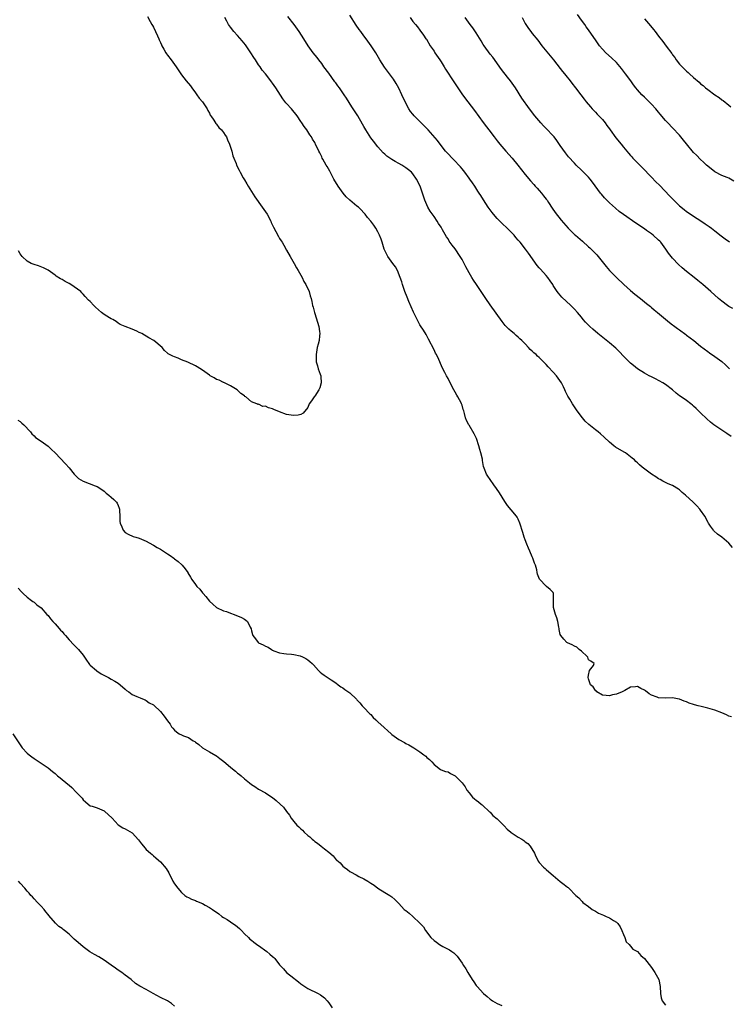
# Model space of a CAD drawing. Units: inches. Extents: x 2649000 to 2652000, y 1554000 to 1557000.
# Drawn here: x 2649755 to 2649957, y 1554614 to 1554894 of the extents above; entities that cross this region are included whole.
import ezdxf

# ---------------------------------------------------------------- set-up
doc = ezdxf.new("R2010")
doc.units = ezdxf.units.IN
doc.header["$MEASUREMENT"] = 0
doc.layers.add('LD26491554_10ft', color=83, linetype='Continuous')

msp = doc.modelspace()

# ---------------------------------------------------------------- linework, layer by layer
at = {"layer": 'LD26491554_10ft'}
for points, elevation in [([(2649791.29, 1554895.29), (2649792.09, 1554893.91), (2649792.59, 1554893), (2649792.73, 1554892.73), (2649793, 1554892.28), (2649793.65, 1554891), (2649794.2, 1554889.8), (2649794.54, 1554889), (2649794.67, 1554888.67), (2649795, 1554887.95), (2649795.28, 1554887.28), (2649795.42, 1554887), (2649796.01, 1554885.99), (2649796.55, 1554885), (2649796.73, 1554884.73), (2649797, 1554884.35), (2649798.07, 1554883), (2649799.55, 1554881), (2649800.1, 1554880.1), (2649801, 1554878.72), (2649802.36, 1554877), (2649803.58, 1554875.58), (2649804.02, 1554875), (2649805, 1554873.62), (2649805.42, 1554873), (2649806.1, 1554872.1), (2649807.04, 1554871), (2649808.39, 1554869), (2649808.57, 1554868.57), (2649809, 1554867.76), (2649809.23, 1554867.23), (2649809.41, 1554867), (2649810.25, 1554865.75), (2649810.82, 1554864.82), (2649811, 1554864.63), (2649811.71, 1554863.71), (2649812.45, 1554863), (2649813, 1554862.28), (2649813.48, 1554861.48), (2649813.83, 1554861), (2649814.15, 1554860.15), (2649814.75, 1554859), (2649815.33, 1554857), (2649815.63, 1554855.63), (2649815.92, 1554855), (2649816.57, 1554853.43), (2649816.73, 1554853), (2649817.51, 1554851.51), (2649817.73, 1554851), (2649818.6, 1554849.4), (2649819, 1554848.76), (2649819.65, 1554847.65), (2649820, 1554847), (2649821.91, 1554843.91), (2649824.05, 1554841), (2649825, 1554839.64), (2649825.41, 1554839), (2649826.46, 1554837), (2649826.62, 1554836.62), (2649827, 1554835.87), (2649827.27, 1554835.27), (2649827.92, 1554834.08), (2649828.66, 1554832.66), (2649829, 1554832.11), (2649829.41, 1554831.41), (2649829.68, 1554831), (2649830.18, 1554830.18), (2649831, 1554828.79), (2649831.97, 1554827), (2649833.13, 1554825), (2649833.76, 1554823.76), (2649834.26, 1554823), (2649835.38, 1554821), (2649835.88, 1554819.88), (2649836.47, 1554819), (2649837.39, 1554817), (2649837.72, 1554815.72), (2649837.97, 1554815), (2649838.16, 1554814.16), (2649838.39, 1554813), (2649838.54, 1554812.54), (2649838.92, 1554811), (2649839, 1554810.77), (2649840.18, 1554807), (2649840.39, 1554805.61), (2649840.46, 1554805), (2649840.36, 1554804.36), (2649840.22, 1554803), (2649840.01, 1554801.99), (2649839.73, 1554801), (2649839.4, 1554799), (2649839.45, 1554797), (2649839.82, 1554795.82), (2649840, 1554795), (2649840.51, 1554793.49), (2649840.71, 1554793), (2649840.74, 1554792.74), (2649840.87, 1554791), (2649840.45, 1554789.55), (2649840.21, 1554789), (2649839, 1554787.19), (2649838.82, 1554787), (2649838.11, 1554785.89), (2649837.44, 1554785), (2649837, 1554783.99), (2649835.71, 1554782.29), (2649835, 1554781.98), (2649834.28, 1554781.72), (2649833, 1554781.64), (2649832.27, 1554781.73), (2649831, 1554781.99), (2649829, 1554782.72), (2649827.37, 1554783.37), (2649827, 1554783.55), (2649825.84, 1554783.84), (2649825, 1554784.29), (2649824.25, 1554784.25), (2649823, 1554784.87), (2649822.81, 1554784.81), (2649822.46, 1554785), (2649821, 1554785.53), (2649819.35, 1554787), (2649819.12, 1554787.12), (2649819, 1554787.23), (2649817.93, 1554787.93), (2649816.85, 1554789), (2649815, 1554790.08), (2649814.46, 1554790.45), (2649813.08, 1554791.08), (2649813, 1554791.1), (2649811.72, 1554791.72), (2649811, 1554791.96), (2649810.36, 1554792.36), (2649809.19, 1554793), (2649809, 1554793.12), (2649807, 1554794.57), (2649805.52, 1554795.52), (2649805, 1554795.81), (2649802.87, 1554796.87), (2649801, 1554797.57), (2649800.04, 1554797.96), (2649799, 1554798.35), (2649798.55, 1554798.55), (2649797.22, 1554799.22), (2649797, 1554799.43), (2649796.22, 1554800.22), (2649795.56, 1554801), (2649793.18, 1554803), (2649791.76, 1554803.76), (2649791, 1554804.25), (2649790.51, 1554804.51), (2649789.69, 1554805), (2649789.23, 1554805.23), (2649789, 1554805.35), (2649788.32, 1554805.68), (2649787, 1554806.23), (2649785, 1554806.98), (2649783.59, 1554807.59), (2649783, 1554808.01), (2649782.43, 1554808.43), (2649781.43, 1554809), (2649781, 1554809.21), (2649780.52, 1554809.48), (2649779, 1554810.4), (2649778.27, 1554811), (2649776.55, 1554812.55), (2649776, 1554813), (2649775, 1554814.15), (2649774.56, 1554814.56), (2649773.6, 1554815.6), (2649773, 1554816.21), (2649772.65, 1554816.65), (2649772.32, 1554817), (2649769.44, 1554819), (2649769, 1554819.25), (2649767.84, 1554819.84), (2649767, 1554820.36), (2649766.55, 1554820.55), (2649765.33, 1554821.33), (2649765, 1554821.62), (2649763, 1554823.04), (2649761.7, 1554823.7), (2649760.3, 1554824.3), (2649759, 1554824.68), (2649758.78, 1554824.78), (2649758.17, 1554825), (2649757, 1554825.63), (2649755.58, 1554827), (2649755, 1554827.76), (2649754.56, 1554828.56)], 8350), ([(2649957.8, 1554695.8), (2649957, 1554696.03), (2649956.41, 1554696.41), (2649955.02, 1554697), (2649953, 1554697.75), (2649951, 1554698.35), (2649949.19, 1554698.81), (2649948.29, 1554699), (2649947.27, 1554699.27), (2649947, 1554699.4), (2649945.71, 1554699.71), (2649945, 1554700.07), (2649944.29, 1554700.29), (2649943, 1554700.87), (2649942.43, 1554701), (2649941, 1554701.21), (2649939, 1554701.15), (2649937, 1554701.22), (2649936.59, 1554701.41), (2649935, 1554702.02), (2649934.36, 1554702.36), (2649933.24, 1554703.24), (2649933, 1554703.48), (2649931.95, 1554703.95), (2649931, 1554704.52), (2649930.4, 1554704.4), (2649929, 1554704.27), (2649927.37, 1554703.37), (2649926.61, 1554703), (2649925, 1554702.29), (2649923.9, 1554702.1), (2649923, 1554701.83), (2649922.04, 1554701.96), (2649921, 1554701.99), (2649919.42, 1554703), (2649919.22, 1554703.22), (2649919, 1554703.37), (2649918.36, 1554704.36), (2649917.62, 1554705), (2649917, 1554706.69), (2649916.93, 1554707), (2649917, 1554707.74), (2649917.32, 1554709), (2649918.43, 1554710.43), (2649918.69, 1554711), (2649917.74, 1554711.74), (2649917, 1554712.09), (2649916.8, 1554712.8), (2649916.66, 1554713), (2649915, 1554714.52), (2649914.4, 1554715), (2649913.69, 1554715.69), (2649913, 1554715.98), (2649912.37, 1554716.37), (2649911, 1554716.89), (2649910.83, 1554717), (2649909.97, 1554717.97), (2649909.12, 1554719), (2649909, 1554719.31), (2649908.68, 1554720.68), (2649908.66, 1554721), (2649908.59, 1554721.41), (2649908.27, 1554723), (2649908, 1554724), (2649907.67, 1554725), (2649907.07, 1554727), (2649907.02, 1554729), (2649907.09, 1554731), (2649907, 1554731.21), (2649906.14, 1554732.14), (2649905.07, 1554733), (2649905, 1554733.04), (2649903.04, 1554735.04), (2649902.52, 1554736.52), (2649902.4, 1554737), (2649902.27, 1554737.73), (2649901.89, 1554739), (2649901.6, 1554739.6), (2649901.2, 1554741), (2649901, 1554741.41), (2649900.3, 1554743), (2649899.93, 1554743.93), (2649899.42, 1554745), (2649899, 1554746.25), (2649898.71, 1554747), (2649898.33, 1554748.33), (2649897.48, 1554751), (2649897, 1554752.14), (2649896.71, 1554752.71), (2649896.52, 1554753), (2649895, 1554754.76), (2649893.99, 1554755.99), (2649893.15, 1554757.15), (2649891.62, 1554759.62), (2649890.84, 1554760.84), (2649890.03, 1554761.97), (2649889, 1554763.48), (2649888.38, 1554764.38), (2649887.99, 1554765), (2649887.34, 1554766.66), (2649887.12, 1554767.12), (2649886.82, 1554768.82), (2649886.79, 1554769.21), (2649886.38, 1554771), (2649886.02, 1554772.02), (2649885.79, 1554773), (2649885.1, 1554775.1), (2649884.45, 1554776.45), (2649883, 1554778.89), (2649882.92, 1554779), (2649882.27, 1554780.27), (2649881.99, 1554781), (2649881.73, 1554782.27), (2649881.52, 1554783), (2649881.35, 1554783.35), (2649881, 1554784.57), (2649880.86, 1554785), (2649880.72, 1554785.28), (2649879.77, 1554787), (2649879.47, 1554787.47), (2649879, 1554788.36), (2649878.64, 1554789), (2649877.57, 1554791), (2649877, 1554792.17), (2649876.54, 1554793), (2649876.12, 1554793.88), (2649875.37, 1554795.37), (2649874.66, 1554797), (2649874.35, 1554797.65), (2649873.68, 1554799), (2649873.44, 1554799.44), (2649873, 1554800.36), (2649871.44, 1554803.44), (2649870.74, 1554804.74), (2649869.97, 1554805.97), (2649869.18, 1554807.18), (2649869, 1554807.47), (2649868.46, 1554808.46), (2649867.11, 1554811.11), (2649865.86, 1554814.14), (2649865.38, 1554815.38), (2649864.73, 1554817), (2649864.03, 1554819), (2649863.79, 1554819.79), (2649863.38, 1554821), (2649862.56, 1554823), (2649861.98, 1554823.98), (2649861.28, 1554825), (2649859.81, 1554827), (2649859.52, 1554827.52), (2649858.82, 1554829), (2649858.21, 1554831), (2649857.9, 1554831.9), (2649857.48, 1554833), (2649857, 1554833.97), (2649856.42, 1554835), (2649855.84, 1554835.84), (2649854.96, 1554837), (2649854.06, 1554838.06), (2649853.35, 1554839), (2649853, 1554839.35), (2649852.22, 1554840.22), (2649851.43, 1554841), (2649851, 1554841.33), (2649849, 1554843), (2649848, 1554844), (2649847.08, 1554845), (2649845.65, 1554847), (2649844.45, 1554849), (2649843.26, 1554851.26), (2649842.55, 1554852.55), (2649842.27, 1554853), (2649841.32, 1554854.68), (2649841.15, 1554855), (2649841, 1554855.34), (2649840.46, 1554856.46), (2649840.16, 1554857), (2649839.23, 1554859), (2649839.14, 1554859.14), (2649839, 1554859.41), (2649838.4, 1554860.4), (2649838.07, 1554861), (2649837.6, 1554861.6), (2649836.74, 1554863), (2649835.98, 1554863.98), (2649835.32, 1554865), (2649835, 1554865.43), (2649833.95, 1554867), (2649832.37, 1554869), (2649831, 1554870.54), (2649830.77, 1554870.77), (2649829.88, 1554871.88), (2649827.89, 1554875), (2649827, 1554876.35), (2649826.72, 1554876.72), (2649826.53, 1554877), (2649824.96, 1554879), (2649824.05, 1554880.05), (2649823.41, 1554881), (2649823, 1554881.55), (2649822.08, 1554883), (2649821.64, 1554883.64), (2649820.78, 1554885), (2649819.25, 1554887.25), (2649818.36, 1554888.36), (2649817, 1554889.92), (2649815.96, 1554891), (2649815, 1554892.29), (2649814.68, 1554892.68), (2649814.45, 1554893), (2649813.95, 1554893.95), (2649813.37, 1554895)], 8340), ([(2649958.03, 1554744.03), (2649957, 1554745.34), (2649955, 1554746.98), (2649953.84, 1554747.84), (2649952.79, 1554748.79), (2649952.62, 1554749), (2649951.85, 1554750.15), (2649951.24, 1554751), (2649951.15, 1554751.15), (2649950.18, 1554753), (2649949, 1554754.7), (2649948.77, 1554755), (2649947.93, 1554755.93), (2649946.88, 1554757), (2649944.7, 1554759), (2649943.76, 1554759.76), (2649943, 1554760.47), (2649942.7, 1554760.7), (2649941, 1554761.76), (2649939.76, 1554762.24), (2649939, 1554762.59), (2649938.22, 1554763), (2649937.45, 1554763.45), (2649937, 1554763.66), (2649936.23, 1554764.23), (2649934.96, 1554765), (2649932.32, 1554767), (2649931.61, 1554767.61), (2649931, 1554768.18), (2649930.56, 1554768.56), (2649930.11, 1554769), (2649929.51, 1554769.51), (2649929, 1554769.93), (2649927.58, 1554771), (2649927.23, 1554771.23), (2649924.69, 1554772.69), (2649924.28, 1554773), (2649923, 1554774.03), (2649921.48, 1554775.48), (2649920.41, 1554776.41), (2649919.79, 1554777), (2649919, 1554777.58), (2649917.12, 1554779.12), (2649916.09, 1554780.09), (2649915.28, 1554781), (2649913.79, 1554783), (2649912.47, 1554785), (2649911.68, 1554786.32), (2649911.15, 1554787.15), (2649910.5, 1554788.5), (2649910.3, 1554789), (2649909.87, 1554789.87), (2649909.34, 1554791), (2649907.92, 1554793), (2649907, 1554794.03), (2649905.55, 1554795.55), (2649905, 1554796.18), (2649904.57, 1554796.57), (2649904.2, 1554797), (2649903, 1554798.16), (2649902.53, 1554798.53), (2649902.11, 1554799), (2649901.49, 1554799.49), (2649901, 1554800.01), (2649900.44, 1554800.44), (2649899.96, 1554801), (2649899, 1554802.04), (2649898.02, 1554803), (2649897.48, 1554803.48), (2649897, 1554804.01), (2649896.44, 1554804.44), (2649895.81, 1554805), (2649895, 1554805.65), (2649894.28, 1554806.28), (2649893.61, 1554807), (2649893.3, 1554807.3), (2649893, 1554807.65), (2649892.41, 1554808.41), (2649889, 1554813.19), (2649887.76, 1554815), (2649885.1, 1554819), (2649884.24, 1554820.24), (2649883.77, 1554821), (2649883, 1554822.28), (2649882.06, 1554824.06), (2649881.62, 1554825), (2649881, 1554826.11), (2649880.48, 1554827), (2649879, 1554829.1), (2649878.17, 1554830.17), (2649877.35, 1554831.35), (2649877, 1554831.95), (2649876.57, 1554832.57), (2649875.41, 1554834.59), (2649875, 1554835.27), (2649874.32, 1554836.32), (2649873.91, 1554837), (2649873, 1554838.31), (2649871.88, 1554839.88), (2649871.22, 1554841), (2649870.34, 1554843), (2649869.57, 1554845.57), (2649869.08, 1554847), (2649868.04, 1554849), (2649867, 1554850.52), (2649866.59, 1554851), (2649865.69, 1554851.69), (2649865, 1554852.26), (2649863.84, 1554853), (2649863, 1554853.45), (2649861.97, 1554853.97), (2649861, 1554854.59), (2649859.57, 1554855.57), (2649859, 1554856.08), (2649858.52, 1554856.52), (2649857, 1554858.2), (2649855.77, 1554859.77), (2649855, 1554860.8), (2649853.6, 1554863), (2649853, 1554864.02), (2649852.66, 1554864.66), (2649851.28, 1554867), (2649849.59, 1554869.59), (2649848.02, 1554872.02), (2649847.42, 1554873), (2649846.02, 1554875), (2649845.57, 1554875.57), (2649845, 1554876.4), (2649844.74, 1554876.74), (2649843, 1554879.17), (2649841.64, 1554881), (2649841, 1554881.9), (2649840.14, 1554883), (2649839.65, 1554883.66), (2649838.57, 1554885), (2649837.11, 1554887), (2649835.91, 1554889), (2649834.6, 1554891), (2649833.13, 1554893), (2649831.36, 1554895.36)], 8330), ([(2649957.67, 1554775.67), (2649956.5, 1554776.5), (2649953, 1554778.84), (2649952.79, 1554779), (2649951.8, 1554779.8), (2649950.73, 1554780.73), (2649949, 1554782.46), (2649947.7, 1554783.7), (2649947, 1554784.35), (2649946.65, 1554784.65), (2649946.17, 1554785), (2649945, 1554785.95), (2649943.42, 1554787), (2649943, 1554787.3), (2649942.06, 1554788.06), (2649940.94, 1554789), (2649939, 1554790.5), (2649938.23, 1554791), (2649936.1, 1554792.1), (2649935, 1554792.64), (2649934.34, 1554793), (2649933, 1554793.76), (2649931.02, 1554795), (2649929.88, 1554795.88), (2649929, 1554796.6), (2649928.79, 1554796.79), (2649927, 1554798.61), (2649925.84, 1554799.84), (2649924.81, 1554800.81), (2649923, 1554802.36), (2649919.72, 1554805), (2649918.24, 1554806.24), (2649917.4, 1554807), (2649916.22, 1554808.22), (2649915.55, 1554809), (2649915, 1554809.68), (2649913.89, 1554811), (2649913, 1554811.96), (2649911.97, 1554813), (2649909.41, 1554815.41), (2649908.47, 1554816.47), (2649908.11, 1554817), (2649907, 1554818.71), (2649906.83, 1554819), (2649906.06, 1554820.06), (2649905.42, 1554821), (2649905, 1554821.5), (2649903.34, 1554823.34), (2649903, 1554823.76), (2649902.42, 1554824.42), (2649899.89, 1554827.89), (2649899.11, 1554829), (2649897.53, 1554831), (2649897.28, 1554831.28), (2649897, 1554831.62), (2649896.35, 1554832.34), (2649895.81, 1554833), (2649893.89, 1554835), (2649892.39, 1554836.39), (2649891.78, 1554837), (2649891, 1554837.82), (2649889.93, 1554839), (2649889.53, 1554839.53), (2649889, 1554840.29), (2649888.48, 1554841), (2649887.09, 1554843.09), (2649886.3, 1554844.3), (2649885.87, 1554845), (2649885.51, 1554845.52), (2649884.6, 1554847), (2649883.94, 1554847.94), (2649883.23, 1554849), (2649883, 1554849.29), (2649881.78, 1554851), (2649881.44, 1554851.44), (2649881, 1554851.94), (2649880.53, 1554852.53), (2649878.58, 1554854.58), (2649878.15, 1554855), (2649877, 1554856.23), (2649876.31, 1554857), (2649875, 1554858.6), (2649874, 1554860), (2649871.34, 1554863), (2649870.18, 1554864.18), (2649869.36, 1554865), (2649869, 1554865.38), (2649867.38, 1554867), (2649867, 1554867.47), (2649866.3, 1554868.3), (2649865.79, 1554869), (2649864.74, 1554871), (2649863.87, 1554873), (2649863, 1554874.89), (2649862.22, 1554876.22), (2649861.42, 1554877.42), (2649859.74, 1554879.74), (2649858.92, 1554880.92), (2649857.55, 1554883), (2649856.37, 1554885), (2649855.12, 1554887), (2649853.66, 1554889), (2649853, 1554889.82), (2649852.14, 1554891), (2649851.65, 1554891.65), (2649850.82, 1554892.82), (2649849, 1554895.65)], 8320), ([(2649866.18, 1554895), (2649867, 1554893.89), (2649867.73, 1554893), (2649868.33, 1554892.33), (2649869, 1554891.39), (2649870.03, 1554890.03), (2649870.69, 1554889), (2649870.82, 1554888.82), (2649871.93, 1554887), (2649873, 1554885.4), (2649873.25, 1554885), (2649874.64, 1554883), (2649875, 1554882.45), (2649875.9, 1554881), (2649876.29, 1554880.29), (2649877, 1554879.2), (2649877.85, 1554877.85), (2649878.44, 1554877), (2649879, 1554876.17), (2649879.75, 1554875), (2649881.13, 1554873), (2649882.61, 1554871), (2649884.51, 1554868.51), (2649887, 1554865.15), (2649887.93, 1554863.93), (2649888.62, 1554863), (2649890.14, 1554861), (2649891, 1554859.94), (2649891.73, 1554859), (2649893.46, 1554857), (2649895.24, 1554855), (2649896.88, 1554853), (2649899, 1554850.27), (2649900.49, 1554848.49), (2649901.43, 1554847.43), (2649901.85, 1554847), (2649902.39, 1554846.39), (2649903, 1554845.77), (2649903.66, 1554845), (2649904.25, 1554844.25), (2649905, 1554843.32), (2649905.23, 1554843), (2649905.66, 1554842.34), (2649906.7, 1554840.7), (2649907.51, 1554839.51), (2649909.28, 1554837.28), (2649911.28, 1554835), (2649913, 1554833.26), (2649913.28, 1554833), (2649915.3, 1554831.3), (2649917, 1554829.75), (2649917.4, 1554829.4), (2649917.82, 1554829), (2649919, 1554827.77), (2649919.39, 1554827.39), (2649919.75, 1554827), (2649922.08, 1554824.08), (2649923.03, 1554823), (2649925.01, 1554821), (2649927.07, 1554819), (2649929, 1554817.3), (2649930.25, 1554816.25), (2649931.82, 1554815), (2649933.56, 1554813.56), (2649934.29, 1554813), (2649934.67, 1554812.67), (2649935, 1554812.4), (2649935.76, 1554811.76), (2649936.73, 1554811), (2649940.15, 1554808.15), (2649941, 1554807.53), (2649941.29, 1554807.29), (2649942.42, 1554806.42), (2649943, 1554806.03), (2649944.74, 1554804.74), (2649945, 1554804.56), (2649947.03, 1554803.03), (2649949, 1554801.42), (2649951, 1554799.88), (2649951.54, 1554799.54), (2649953, 1554798.5), (2649955, 1554797.03), (2649956.09, 1554796.09), (2649957.26, 1554795)], 8310), ([(2649958.13, 1554812.13), (2649957, 1554812.76), (2649956.65, 1554813), (2649955, 1554814.27), (2649954.13, 1554815), (2649951.9, 1554817), (2649949.61, 1554819), (2649948.15, 1554820.15), (2649947.11, 1554821), (2649945, 1554822.66), (2649943.72, 1554823.72), (2649942.7, 1554824.7), (2649941, 1554826.49), (2649940.61, 1554827), (2649939.88, 1554827.88), (2649939.12, 1554829), (2649937.62, 1554831), (2649937.33, 1554831.33), (2649937, 1554831.65), (2649935.49, 1554833), (2649935, 1554833.4), (2649933.61, 1554834.39), (2649933, 1554834.81), (2649931.67, 1554835.67), (2649931, 1554836.18), (2649930.5, 1554836.5), (2649927, 1554838.88), (2649925.79, 1554839.79), (2649924.69, 1554840.69), (2649923, 1554842.26), (2649922.24, 1554843), (2649921.64, 1554843.64), (2649920.71, 1554844.71), (2649920.48, 1554845), (2649918.16, 1554848.16), (2649917.48, 1554849), (2649917, 1554849.55), (2649915.63, 1554851), (2649915, 1554851.58), (2649913.55, 1554853), (2649913, 1554853.51), (2649911.36, 1554855.36), (2649910.47, 1554856.47), (2649909, 1554858.61), (2649908.01, 1554860.01), (2649907.24, 1554861), (2649907, 1554861.29), (2649905, 1554863.37), (2649904.18, 1554864.18), (2649903.43, 1554865), (2649901.73, 1554867), (2649900.25, 1554869), (2649898.06, 1554872.06), (2649896.2, 1554875), (2649894.81, 1554877), (2649893.99, 1554877.99), (2649892.25, 1554880.25), (2649889.73, 1554883.73), (2649889, 1554884.61), (2649887.25, 1554887), (2649887, 1554887.37), (2649886.4, 1554888.4), (2649885, 1554890.68), (2649884.08, 1554892.08), (2649883.31, 1554893), (2649881.86, 1554895)], 8300), ([(2649898.1, 1554895), (2649899, 1554893.31), (2649899.18, 1554893), (2649899.94, 1554891.94), (2649900.57, 1554891), (2649901, 1554890.44), (2649902.55, 1554888.55), (2649903.73, 1554887), (2649906.07, 1554884.07), (2649907.02, 1554883), (2649909, 1554880.53), (2649909.66, 1554879.66), (2649910.2, 1554879), (2649910.54, 1554878.54), (2649911.81, 1554877), (2649912.32, 1554876.32), (2649913.37, 1554875), (2649914.83, 1554873), (2649915.79, 1554871.79), (2649916.37, 1554871), (2649917.57, 1554869.57), (2649918.09, 1554869), (2649918.51, 1554868.51), (2649919, 1554868.04), (2649919.49, 1554867.49), (2649920.01, 1554867), (2649921, 1554865.94), (2649921.76, 1554865), (2649922.26, 1554864.26), (2649923, 1554863.3), (2649923.2, 1554863), (2649924.8, 1554860.8), (2649926.3, 1554859), (2649927, 1554858.13), (2649928.43, 1554856.43), (2649929, 1554855.73), (2649929.36, 1554855.36), (2649929.67, 1554855), (2649932.34, 1554852.34), (2649935, 1554849.54), (2649936.25, 1554848.25), (2649937.25, 1554847.25), (2649940.18, 1554844.18), (2649941.34, 1554843), (2649943, 1554841.41), (2649944.31, 1554840.31), (2649945, 1554839.78), (2649945.45, 1554839.45), (2649947, 1554838.4), (2649949.08, 1554837.08), (2649950.3, 1554836.3), (2649951.47, 1554835.47), (2649952.07, 1554835), (2649953, 1554834.25), (2649954.84, 1554832.84), (2649956, 1554832), (2649957.18, 1554831.18)], 8290), ([(2649958.43, 1554848.43), (2649957, 1554849.28), (2649956.57, 1554849.43), (2649955, 1554850.07), (2649953, 1554851.08), (2649951, 1554852.68), (2649950.66, 1554853), (2649949.83, 1554853.83), (2649949, 1554854.58), (2649947.81, 1554855.81), (2649947, 1554856.61), (2649945, 1554859.03), (2649944.13, 1554860.13), (2649943, 1554861.5), (2649941, 1554863.65), (2649939.66, 1554865), (2649939, 1554865.72), (2649937.46, 1554867.46), (2649937, 1554868.05), (2649936.22, 1554869), (2649935, 1554870.36), (2649933, 1554872.33), (2649932.27, 1554873), (2649931, 1554874.43), (2649930.55, 1554875), (2649929.89, 1554875.89), (2649929.11, 1554877), (2649927.6, 1554879), (2649927, 1554879.73), (2649926.47, 1554880.47), (2649925, 1554882.17), (2649923.56, 1554883.56), (2649921.93, 1554885), (2649921, 1554886.01), (2649920.19, 1554887), (2649919, 1554888.67), (2649917.24, 1554891.24), (2649917, 1554891.54), (2649916.39, 1554892.39), (2649915.94, 1554893), (2649915, 1554894.24), (2649913.87, 1554895.87)], 8280), ([(2649933, 1554894.63), (2649934.67, 1554892.67), (2649935.58, 1554891.58), (2649936.04, 1554891), (2649937, 1554889.71), (2649938.18, 1554888.18), (2649939.18, 1554886.82), (2649940.75, 1554884.75), (2649941, 1554884.39), (2649941.62, 1554883.62), (2649942.01, 1554883), (2649943, 1554881.75), (2649943.69, 1554881), (2649945, 1554879.72), (2649945.4, 1554879.4), (2649945.82, 1554879), (2649947, 1554877.94), (2649948.58, 1554876.58), (2649949, 1554876.17), (2649949.68, 1554875.68), (2649950.4, 1554875), (2649951, 1554874.48), (2649953, 1554872.97), (2649954.24, 1554872.24), (2649955, 1554871.62), (2649955.38, 1554871.38), (2649957, 1554870.09), (2649957.63, 1554869.63)], 8270), ([(2649754.36, 1554780.36), (2649755, 1554779.96), (2649755.48, 1554779.48), (2649756.1, 1554779), (2649757.98, 1554777), (2649758.41, 1554776.41), (2649759, 1554775.84), (2649759.41, 1554775.41), (2649761, 1554774.39), (2649763, 1554772.94), (2649764.01, 1554772.01), (2649765, 1554771.02), (2649767.94, 1554767.94), (2649769, 1554766.76), (2649770.48, 1554765), (2649770.7, 1554764.7), (2649771.68, 1554763.68), (2649773, 1554762.93), (2649776.38, 1554761.62), (2649777, 1554761.41), (2649777.73, 1554761), (2649779, 1554760.09), (2649779.59, 1554759.59), (2649780.33, 1554759), (2649781, 1554758.42), (2649781.74, 1554757.74), (2649782.5, 1554757), (2649782.7, 1554756.7), (2649783, 1554756.03), (2649783.28, 1554755.28), (2649783.34, 1554755), (2649783.37, 1554754.63), (2649783.42, 1554753), (2649783.44, 1554751.44), (2649783.53, 1554751), (2649784.01, 1554749.99), (2649784.39, 1554749), (2649785, 1554748.35), (2649785.84, 1554747.84), (2649787.22, 1554747.22), (2649788.01, 1554747), (2649789, 1554746.77), (2649791, 1554745.92), (2649792.84, 1554744.84), (2649793, 1554744.76), (2649794.08, 1554744.08), (2649795, 1554743.56), (2649795.91, 1554743), (2649797, 1554742.24), (2649797.76, 1554741.76), (2649798.82, 1554741), (2649799, 1554740.85), (2649800.08, 1554740.08), (2649801.13, 1554739.13), (2649801.26, 1554739), (2649802.03, 1554737.97), (2649802.79, 1554737), (2649802.88, 1554736.88), (2649803.64, 1554735.64), (2649803.99, 1554735), (2649805, 1554733.53), (2649805.24, 1554733.24), (2649805.4, 1554733), (2649806.24, 1554732.24), (2649807, 1554731.18), (2649807.1, 1554731.1), (2649807.16, 1554731), (2649807.92, 1554730.08), (2649809, 1554728.82), (2649809.98, 1554727.98), (2649810.99, 1554727), (2649813, 1554726.07), (2649813.82, 1554725.82), (2649815, 1554725.35), (2649816.07, 1554725), (2649816.75, 1554724.75), (2649817, 1554724.65), (2649818.13, 1554724.13), (2649819, 1554723.62), (2649819.36, 1554723.36), (2649819.8, 1554723), (2649820.6, 1554721.4), (2649820.89, 1554720.89), (2649821, 1554720.35), (2649821.31, 1554719.31), (2649821.36, 1554719), (2649822.08, 1554718.08), (2649822.84, 1554717), (2649823, 1554716.88), (2649824.34, 1554716.34), (2649825, 1554715.93), (2649825.71, 1554715.71), (2649826.67, 1554715), (2649827, 1554714.83), (2649827.32, 1554714.68), (2649829, 1554714.06), (2649830.15, 1554713.85), (2649831, 1554713.76), (2649832.35, 1554713.65), (2649833, 1554713.62), (2649834.81, 1554713.19), (2649835, 1554713.14), (2649835.29, 1554713), (2649836.42, 1554712.42), (2649837, 1554712.05), (2649837.59, 1554711.59), (2649838.31, 1554711), (2649838.67, 1554710.67), (2649840.11, 1554709), (2649840.57, 1554708.57), (2649841, 1554708.21), (2649841.68, 1554707.68), (2649843.64, 1554706.36), (2649845, 1554705.49), (2649845.65, 1554705), (2649846.4, 1554704.4), (2649847, 1554704.08), (2649847.61, 1554703.61), (2649849, 1554702.67), (2649850.87, 1554700.87), (2649851, 1554700.72), (2649851.84, 1554699.84), (2649852.55, 1554699), (2649853, 1554698.51), (2649854.74, 1554696.74), (2649855, 1554696.48), (2649855.7, 1554695.7), (2649856.4, 1554695), (2649857, 1554694.46), (2649858.76, 1554692.76), (2649859.85, 1554691.85), (2649860.77, 1554691), (2649861, 1554690.8), (2649863, 1554689.39), (2649864.57, 1554688.57), (2649865, 1554688.27), (2649865.87, 1554687.87), (2649867.24, 1554687), (2649869, 1554685.85), (2649870.12, 1554685), (2649870.65, 1554684.65), (2649871, 1554684.3), (2649871.69, 1554683.69), (2649872.38, 1554683), (2649873, 1554682.28), (2649874.85, 1554680.85), (2649875, 1554680.76), (2649876.26, 1554680.26), (2649877, 1554680.15), (2649877.68, 1554679.68), (2649879, 1554679.03), (2649881.02, 1554677), (2649881.87, 1554675.87), (2649882.35, 1554675), (2649883, 1554674.17), (2649883.99, 1554673), (2649884.53, 1554672.53), (2649885, 1554672.08), (2649885.68, 1554671.68), (2649886.44, 1554671), (2649886.76, 1554670.76), (2649887, 1554670.52), (2649888.66, 1554669), (2649888.82, 1554668.82), (2649889, 1554668.67), (2649889.78, 1554667.78), (2649891, 1554666.81), (2649892.87, 1554664.87), (2649893, 1554664.79), (2649893.81, 1554663.81), (2649894.88, 1554663), (2649894.94, 1554662.94), (2649895.26, 1554662.73), (2649897, 1554661.55), (2649898.06, 1554661), (2649898.59, 1554660.59), (2649899, 1554660.23), (2649899.74, 1554659.74), (2649900.43, 1554659), (2649901.67, 1554657), (2649902.04, 1554656.04), (2649902.61, 1554655), (2649902.72, 1554654.72), (2649903, 1554654.32), (2649904.2, 1554653), (2649904.64, 1554652.64), (2649905, 1554652.4), (2649905.69, 1554651.69), (2649907, 1554650.62), (2649908.95, 1554648.95), (2649910.08, 1554648.08), (2649911, 1554647.34), (2649911.21, 1554647.21), (2649911.46, 1554647), (2649913.42, 1554645), (2649914.26, 1554644.26), (2649915, 1554643.4), (2649915.21, 1554643.21), (2649915.42, 1554643), (2649917, 1554641.85), (2649918.09, 1554641), (2649918.65, 1554640.65), (2649919, 1554640.51), (2649919.91, 1554639.91), (2649921.31, 1554639.31), (2649922.08, 1554639), (2649923, 1554638.55), (2649924.19, 1554637.81), (2649925, 1554637.35), (2649925.21, 1554637.21), (2649925.41, 1554637), (2649926.02, 1554636.02), (2649926.56, 1554635), (2649927, 1554633.83), (2649927.35, 1554633), (2649927.8, 1554631.8), (2649928.6, 1554631), (2649929, 1554630.57), (2649929.7, 1554629.7), (2649931, 1554628.97), (2649931.91, 1554627.91), (2649933, 1554627), (2649935, 1554624.45), (2649935.6, 1554623.6), (2649935.98, 1554623), (2649937.05, 1554621), (2649937.47, 1554619), (2649937.51, 1554617), (2649937.79, 1554615.79), (2649938.01, 1554615), (2649939, 1554613.75)], 8340), ([(2649754.48, 1554732.48), (2649755.4, 1554731.4), (2649755.93, 1554731), (2649757, 1554729.89), (2649758.24, 1554729), (2649758.69, 1554728.69), (2649759, 1554728.5), (2649759.77, 1554727.77), (2649761, 1554726.9), (2649762.66, 1554725), (2649763, 1554724.68), (2649763.71, 1554723.71), (2649764.32, 1554723), (2649765, 1554722.3), (2649766.2, 1554721), (2649766.56, 1554720.56), (2649767, 1554720.11), (2649767.5, 1554719.5), (2649768, 1554719), (2649769, 1554717.81), (2649770.33, 1554716.33), (2649771.69, 1554715), (2649773, 1554713.39), (2649773.99, 1554711.99), (2649774.61, 1554711), (2649774.79, 1554710.79), (2649775, 1554710.57), (2649776.77, 1554709), (2649776.9, 1554708.9), (2649778.13, 1554708.13), (2649779.42, 1554707.42), (2649780.26, 1554707), (2649781, 1554706.59), (2649782.01, 1554705.99), (2649783, 1554705.42), (2649783.59, 1554705), (2649785, 1554703.7), (2649785.39, 1554703.39), (2649786.02, 1554703), (2649787, 1554702.24), (2649788.32, 1554701.68), (2649789.24, 1554701.24), (2649789.93, 1554701), (2649790.64, 1554700.64), (2649791, 1554700.5), (2649791.84, 1554699.84), (2649793, 1554699.24), (2649793.12, 1554699.12), (2649795, 1554697.38), (2649796.08, 1554696.08), (2649797, 1554694.74), (2649797.76, 1554693.76), (2649798.21, 1554693), (2649798.58, 1554692.58), (2649799, 1554692), (2649799.61, 1554691.61), (2649800.39, 1554691), (2649801, 1554690.67), (2649801.59, 1554690.41), (2649803, 1554689.94), (2649804.39, 1554689), (2649804.79, 1554688.79), (2649805, 1554688.59), (2649805.95, 1554687.95), (2649807, 1554686.98), (2649809, 1554685.88), (2649810.82, 1554684.82), (2649811, 1554684.7), (2649811.99, 1554683.99), (2649813.11, 1554683.11), (2649815, 1554681.47), (2649815.57, 1554681), (2649816.4, 1554680.4), (2649817, 1554679.81), (2649817.49, 1554679.49), (2649817.99, 1554679), (2649819, 1554678.22), (2649820.41, 1554677), (2649821, 1554676.56), (2649821.97, 1554675.97), (2649823, 1554675.27), (2649825, 1554674.19), (2649826.79, 1554673), (2649827, 1554672.83), (2649827.97, 1554671.97), (2649829.17, 1554671), (2649830.1, 1554670.1), (2649831, 1554668.86), (2649831.84, 1554667.84), (2649832.24, 1554667), (2649833, 1554666.05), (2649833.92, 1554665), (2649834.51, 1554664.51), (2649835, 1554663.97), (2649835.56, 1554663.56), (2649836.03, 1554663), (2649837, 1554662.08), (2649837.64, 1554661.64), (2649838.26, 1554661), (2649838.67, 1554660.67), (2649839, 1554660.35), (2649839.83, 1554659.83), (2649840.82, 1554659), (2649841.74, 1554658.26), (2649843, 1554657.27), (2649844.21, 1554656.21), (2649845.15, 1554655.15), (2649845.31, 1554655), (2649846.24, 1554654.24), (2649847, 1554653.34), (2649847.37, 1554653), (2649848.37, 1554652.37), (2649849, 1554651.83), (2649849.55, 1554651.55), (2649850.4, 1554651), (2649850.83, 1554650.83), (2649851.61, 1554650.39), (2649853, 1554649.74), (2649854.12, 1554649), (2649854.69, 1554648.69), (2649855, 1554648.43), (2649855.91, 1554647.91), (2649857, 1554647.04), (2649859, 1554645.79), (2649860.37, 1554645), (2649860.74, 1554644.74), (2649861, 1554644.53), (2649861.8, 1554643.8), (2649863, 1554642.64), (2649864.54, 1554641), (2649864.79, 1554640.79), (2649865, 1554640.64), (2649865.88, 1554639.88), (2649867, 1554638.97), (2649869, 1554637.08), (2649869.99, 1554635.99), (2649870.62, 1554635), (2649872.11, 1554633), (2649873, 1554632.12), (2649873.67, 1554631.67), (2649874.58, 1554631), (2649875.56, 1554630.44), (2649877.45, 1554629.45), (2649878.06, 1554629), (2649878.62, 1554628.62), (2649879, 1554628.28), (2649879.63, 1554627.63), (2649880.07, 1554627), (2649881, 1554625.72), (2649881.43, 1554625), (2649882.05, 1554624.05), (2649882.63, 1554623), (2649883.89, 1554621), (2649884.35, 1554620.35), (2649885, 1554619.35), (2649885.16, 1554619.16), (2649885.26, 1554619), (2649887.13, 1554617), (2649888.16, 1554616.16), (2649889, 1554615.43), (2649889.27, 1554615.27), (2649889.67, 1554615), (2649891, 1554614.19), (2649892.35, 1554613.66)], 8330), ([(2649753, 1554690.98), (2649755, 1554687.85), (2649755.61, 1554687), (2649757, 1554685.49), (2649757.62, 1554685), (2649758.41, 1554684.41), (2649759, 1554683.99), (2649759.63, 1554683.63), (2649763, 1554681.35), (2649764.3, 1554680.29), (2649765, 1554679.66), (2649765.36, 1554679.36), (2649765.73, 1554679), (2649766.43, 1554678.43), (2649768.65, 1554676.65), (2649769, 1554676.35), (2649769.75, 1554675.75), (2649771, 1554674.42), (2649772.44, 1554673), (2649772.7, 1554672.7), (2649773, 1554672.24), (2649773.65, 1554671.65), (2649774.46, 1554671), (2649775, 1554670.52), (2649775.6, 1554670.4), (2649777, 1554669.9), (2649779, 1554669.09), (2649779.11, 1554669), (2649781.26, 1554667), (2649783, 1554665.08), (2649784.26, 1554664.26), (2649785, 1554663.97), (2649785.61, 1554663.61), (2649787, 1554662.83), (2649788.79, 1554660.79), (2649789.65, 1554659.65), (2649790.17, 1554659), (2649791, 1554658.06), (2649792.19, 1554657), (2649792.65, 1554656.65), (2649793, 1554656.29), (2649793.7, 1554655.7), (2649794.43, 1554655), (2649795, 1554654.51), (2649796.69, 1554652.69), (2649797.42, 1554651.42), (2649798.56, 1554649), (2649799, 1554648.31), (2649799.99, 1554647), (2649801, 1554645.84), (2649801.95, 1554645), (2649802.58, 1554644.58), (2649803, 1554644.37), (2649803.89, 1554643.89), (2649805, 1554643.51), (2649805.33, 1554643.33), (2649807, 1554642.65), (2649807.82, 1554642.18), (2649809, 1554641.55), (2649809.88, 1554641), (2649810.54, 1554640.54), (2649811, 1554640.19), (2649811.7, 1554639.7), (2649812.57, 1554639), (2649813, 1554638.72), (2649814.08, 1554638.08), (2649815, 1554637.47), (2649815.7, 1554637), (2649816.46, 1554636.46), (2649817.53, 1554635.53), (2649818.09, 1554635), (2649819, 1554634), (2649820.09, 1554633), (2649820.55, 1554632.55), (2649821, 1554632.24), (2649821.65, 1554631.65), (2649822.83, 1554630.83), (2649823, 1554630.74), (2649825.31, 1554629), (2649826.24, 1554628.24), (2649827, 1554627.54), (2649827.32, 1554627.32), (2649827.62, 1554627), (2649829, 1554625.2), (2649829.17, 1554625), (2649830.11, 1554624.11), (2649831, 1554623.05), (2649833, 1554621.45), (2649833.5, 1554621), (2649834.37, 1554620.37), (2649835, 1554619.83), (2649836.14, 1554619), (2649837, 1554618.48), (2649839.99, 1554617), (2649840.63, 1554616.63), (2649841.79, 1554615.79), (2649842.51, 1554615), (2649843, 1554614.34), (2649843.96, 1554613)], 8320), ([(2649799, 1554613.46), (2649798.15, 1554614.15), (2649797, 1554615), (2649795, 1554615.93), (2649792.95, 1554617.05), (2649791, 1554618.18), (2649789.17, 1554619.17), (2649787.93, 1554619.93), (2649786.7, 1554621), (2649785, 1554622.3), (2649784.05, 1554623), (2649783, 1554623.7), (2649782.24, 1554624.24), (2649781, 1554625.15), (2649779, 1554626.55), (2649777.49, 1554627.49), (2649776.19, 1554628.19), (2649774.93, 1554628.93), (2649773.75, 1554629.75), (2649773, 1554630.34), (2649772.2, 1554631), (2649771, 1554632.06), (2649770.48, 1554632.48), (2649769, 1554633.9), (2649767.68, 1554635), (2649767.29, 1554635.29), (2649767, 1554635.54), (2649766.1, 1554636.1), (2649765.25, 1554637), (2649765.11, 1554637.11), (2649763.24, 1554639.24), (2649763, 1554639.58), (2649762.34, 1554640.34), (2649761.84, 1554641), (2649761, 1554641.94), (2649759.95, 1554643), (2649759, 1554644.02), (2649758.54, 1554644.54), (2649758.08, 1554645), (2649757.6, 1554645.6), (2649757, 1554646.22), (2649756.33, 1554647), (2649755, 1554648.45), (2649754.55, 1554649)], 8310)]:
    msp.add_lwpolyline(points, dxfattribs=dict(at, elevation=elevation))

doc.saveas('drawing.dxf')
